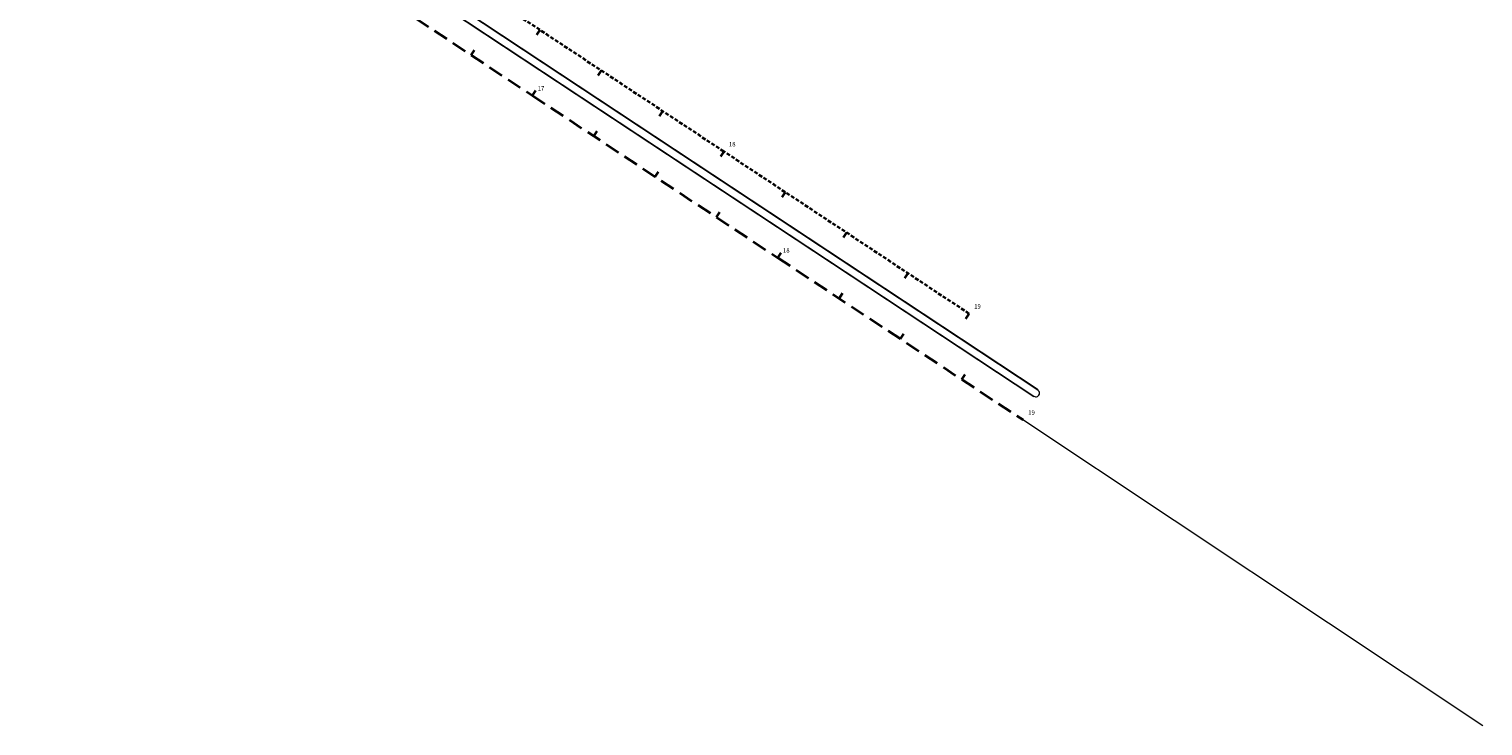
# Model space of a CAD drawing. Extents: x 183041 to 183433, y 1675368 to 1675936.
# Drawn here: x 183334 to 183433, y 1675516 to 1675563 of the extents above; entities that cross this region are included whole.
import ezdxf

# ---------------------------------------------------------------- set-up
doc = ezdxf.new("R2010")
doc.units = 0
doc.header["$MEASUREMENT"] = 0
doc.header["$PDSIZE"] = -5
doc.linetypes.add('DASHEDX2', pattern=[1.5, 1, -0.5])
doc.layers.add('cotaseixo', color=7, linetype='CONTINUOUS')
for name, color, linetype, lineweight in [('EIXOS SUPERIORES', 4, 'DASHEDX2', 35), ('MF EXISTENTE', 8, 'CONTINUOUS', 9), ('PARTE SUPERIOR', 3, 'CONTINUOUS', 15), ('Placas', 140, 'CONTINUOUS', 20), ('TEXTO ESTACAS', 1, 'CONTINUOUS', 18)]:
    doc.layers.add(name, color=color, linetype=linetype, lineweight=lineweight)
doc.styles.get("Standard").update_dxf_attribs({"font": 'isocp.shx'})

# ---------------------------------------------------------------- blocks, each defined once
blk = doc.blocks.new('EST')
at = {"layer": 'EIXOS SUPERIORES'}
blk.add_line((0, 0), (0, 0.409), dxfattribs=at)
blk = doc.blocks.new('eixoserrr')
at = {"layer": 'EIXOS SUPERIORES', "ltscale": 0.25}
for p, q in [((183381.472, 1675554.793), (183364.788, 1675565.822)), ((183398.157, 1675543.765), (183381.472, 1675554.793))]:
    blk.add_line(p, q, dxfattribs=at)
at = {"layer": 'EIXOS SUPERIORES'}
blk.add_lwpolyline([(183054.878, 1675606.037), (183059.988, 1675609.379, -0.138369), (183152.217, 1675638.336), (183169.826, 1675638.851, -0.180198), (183203.54, 1675627.403), (183209.302, 1675622.706, 0.122701), (183223.959, 1675615.811), (183241.828, 1675612.271), (183261.447, 1675608.385), (183281.065, 1675604.499), (183299.954, 1675600.758, -0.097442), (183312.454, 1675595.622), (183318.415, 1675591.682), (183335.099, 1675580.653), (183351.783, 1675569.624), (183368.467, 1675558.595), (183385.152, 1675547.566), (183401.836, 1675536.538)], format="xyb", dxfattribs=at)
at = {"layer": 'MF EXISTENTE'}
blk.add_line((183433.122, 1675515.725), (183401.62, 1675536.684), dxfattribs=at)
at = {"layer": 'PARTE SUPERIOR'}
for p, q in [((183309.862, 1675599.433), (183402.573, 1675538.148)), ((183402.846, 1675538.567), (183313.77, 1675597.449))]:
    blk.add_line(p, q, dxfattribs=at)
blk.add_arc((183402.708, 1675538.359), 0.25, 236.53125, 56.53627, dxfattribs=at)
at = {"layer": 'Placas'}
for p, q in [((183309.851, 1675599.416), (183402.562, 1675538.131)), ((183402.857, 1675538.584), (183313.781, 1675597.466))]:
    blk.add_line(p, q, dxfattribs=at)
at = {"layer": 'TEXTO ESTACAS'}
for p in [(183368.467, 1675558.595, 90000000000), (183368.467, 1675558.595, 90000000000), (183381.472, 1675554.793), (183381.472, 1675554.793, 90000000000), (183385.152, 1675547.566, 90000000000), (183385.152, 1675547.566, 90000000000), (183398.157, 1675543.765), (183398.157, 1675543.765, 90000000000), (183401.836, 1675536.538, 90000000000), (183401.836, 1675536.538, 90000000000)]:
    blk.add_point(p, dxfattribs=at)
at = {"layer": 'EIXOS SUPERIORES'}
for p, rotation in [((183368.959, 1675563.065), 146.534154832781), ((183364.296, 1675561.352), 326.5339158495855), ((183373.13, 1675560.308), 146.534154832781), ((183368.467, 1675558.595), 326.5339158495855), ((183368.467, 1675558.595), 326.5339158495855), ((183377.301, 1675557.551), 146.534154832781), ((183372.638, 1675555.838), 326.5337578720411), ((183381.472, 1675554.793), 146.5339158495856), ((183381.472, 1675554.793), 146.5339158495856), ((183376.809, 1675553.081), 326.5337578720411), ((183385.643, 1675552.036), 146.5339158495856), ((183380.98, 1675550.324), 326.5337578720411), ((183389.815, 1675549.279), 146.5339158495856), ((183385.152, 1675547.566), 326.5337578720411), ((183385.152, 1675547.566), 326.5337578720411), ((183393.986, 1675546.522), 146.5339158495856), ((183389.323, 1675544.809), 326.5339968568646), ((183398.157, 1675543.765), 146.5339158495856), ((183398.157, 1675543.765), 146.5339158495856), ((183393.494, 1675542.052), 326.5339968568646), ((183397.665, 1675539.295), 326.5339968568646)]:
    blk.add_blockref('EST', p, dxfattribs=dict(at, rotation=rotation))
at = {"layer": 'TEXTO ESTACAS', "ltscale": 10}
for s, p in [('17        ', (183368.817, 1675558.945)), ('18        ', (183381.822, 1675555.143)), ('18        ', (183385.502, 1675547.916)), ('19        ', (183398.507, 1675544.115)), ('19        ', (183402.186, 1675536.887))]:
    blk.add_text(s, height=0.3, dxfattribs=at).set_placement(p)
blk = doc.blocks.new('EIXOSSUPER')
at = {"layer": 'EIXOS SUPERIORES', "ltscale": 0.25}
for p, q in [((183381.472, 1675554.793), (183364.788, 1675565.822)), ((183398.157, 1675543.765), (183381.472, 1675554.793))]:
    blk.add_line(p, q, dxfattribs=at)
at = {"layer": 'EIXOS SUPERIORES'}
blk.add_lwpolyline([(183054.878, 1675606.037), (183059.988, 1675609.379, -0.138369), (183152.217, 1675638.336), (183169.826, 1675638.851, -0.180198), (183203.54, 1675627.403), (183209.302, 1675622.706, 0.122701), (183223.959, 1675615.811), (183241.828, 1675612.271), (183261.447, 1675608.385), (183281.065, 1675604.499), (183299.954, 1675600.758, -0.097442), (183312.454, 1675595.622), (183318.415, 1675591.682), (183335.099, 1675580.653), (183351.783, 1675569.624), (183368.467, 1675558.595), (183385.152, 1675547.566), (183401.836, 1675536.538)], format="xyb", dxfattribs=at)
for p, rotation in [((183368.959, 1675563.065), 146.534154832781), ((183364.296, 1675561.352), 326.5339158495855), ((183373.13, 1675560.308), 146.534154832781), ((183368.467, 1675558.595), 326.5339158495855), ((183368.467, 1675558.595), 326.5339158495855), ((183377.301, 1675557.551), 146.534154832781), ((183372.638, 1675555.838), 326.5337578720411), ((183381.472, 1675554.793), 146.5339158495856), ((183381.472, 1675554.793), 146.5339158495856), ((183376.809, 1675553.081), 326.5337578720411), ((183385.643, 1675552.036), 146.5339158495856), ((183380.98, 1675550.324), 326.5337578720411), ((183389.815, 1675549.279), 146.5339158495856), ((183385.152, 1675547.566), 326.5337578720411), ((183385.152, 1675547.566), 326.5337578720411), ((183393.986, 1675546.522), 146.5339158495856), ((183389.323, 1675544.809), 326.5339968568646), ((183398.157, 1675543.765), 146.5339158495856), ((183398.157, 1675543.765), 146.5339158495856), ((183393.494, 1675542.052), 326.5339968568646), ((183397.665, 1675539.295), 326.5339968568646)]:
    blk.add_blockref('EST', p, dxfattribs=dict(at, rotation=rotation))

msp = doc.modelspace()

# ---------------------------------------------------------------- block references
at = {"layer": 'cotaseixo', "ltscale": 10}
for name in ['EIXOSSUPER', 'eixoserrr']:
    msp.add_blockref(name, (0, 0), dxfattribs=at)
at = {"layer": 'EIXOS SUPERIORES'}
for p, rotation in [((183368.959, 1675563.065), 146.534154832781), ((183364.296, 1675561.352), 326.5339158495855)]:
    msp.add_blockref('EST', p, dxfattribs=dict(at, rotation=rotation))

doc.saveas('drawing.dxf')
